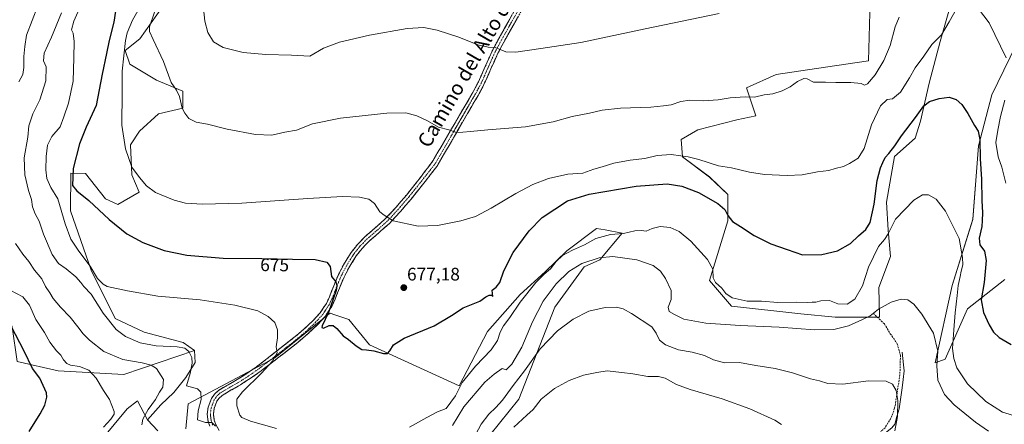
# Model space of a CAD drawing. Units: metres. Extents: x 552993 to 556432, y 4712442 to 4714782.
# Drawn here: x 553517 to 554059, y 4712982 to 4713205 of the extents above; entities that cross this region are included whole.
import ezdxf
from ezdxf.enums import TextEntityAlignment as Align

# ---------------------------------------------------------------- set-up
doc = ezdxf.new("R2010")
doc.units = ezdxf.units.M
doc.header["$MEASUREMENT"] = 0
doc.linetypes.add('TRAZO_Y_PUNTO', pattern=[1, 0.5, -0.25, 0, -0.25])
doc.linetypes.add('TRAZOSX2', pattern=[1.5, 1, -0.5])
for name, color, linetype, lineweight in [('Camino', 19, 'TRAZOSX2', 0), ('Camino Cxs', 19, 'Continuous', 0), ('Camino eje', 19, 'TRAZO_Y_PUNTO', 0), ('Carátula', 7, 'Continuous', 5), ('Corriente natural lineal', 142, 'Continuous', 13), ('Cultivos herbáceos CxS', 92, 'Continuous', 0), ('Cultivos leñosos CxS', 92, 'Continuous', 0), ('Curva de nivel maestra', 36, 'Continuous', 30), ('Curva de nivel normal', 36, 'Continuous', 0), ('Matorral CxS', 135, 'Continuous', 0), ('Punto de cota en terreno', 7, 'Continuous', 0), ('Rótulo de curva de nivel directora', 19, 'Continuous', 0), ('Rótulo de punto de cota en terreno', 19, 'Continuous', 0), ('Senda', 19, 'TRAZOSX2', 0), ('Texto cartográfico', 19, 'Continuous', 0)]:
    doc.layers.add(name, color=color, linetype=linetype, lineweight=lineweight)
doc.styles.add('Arial', font='txt', dxfattribs={"height": 0.2})

# ---------------------------------------------------------------- blocks, each defined once
blk = doc.blocks.new('*U156')
at = {"layer": 'Cultivos herbáceos CxS', "color": 92, "linetype": 'Continuous', "lineweight": 0}
for points in [[(553775.6131, 4712975.6825, 655.6457), (553791.7235, 4712995.5113, 656.0466), (553811.5529, 4713046.3221, 661.178), (553827.6641, 4713068.6299, 663.6648), (553836.3389, 4713072.3481, 664.1322), (553848.7323, 4713087.2187, 668.7059), (553839.2773, 4713088.9127, 669.5258), (553834.4573, 4713089.7763, 670.4116), (553818.1071, 4713077.3101, 668.1575), (553806.1531, 4713065.7523, 668.5187), (553792.4101, 4713053.3735, 669.7263), (553774.3189, 4713032.9747, 671.5409), (553758.7675, 4713002.8781, 668.1602), (553709.3247, 4713025.5343, 675.0562), (553697.9729, 4713039.4665, 675.8264), (553690.3311, 4713042.1413, 675.7471), (553687.6531, 4713043.0789, 675.7448), (553686.3615, 4713042.0283, 675.396), (553657.2077, 4713018.3115, 672.4375), (553609.3835, 4712992.9215, 664.1892), (553608.1463, 4712979.2877, 662.6764)], [(553592.7063, 4712978.0627, 661.4986), (553587.0299, 4712984.2547, 661.7645), (553594.2541, 4712992.5109, 662.982), (553601.4781, 4712999.2199, 664.0356), (553608.1865, 4713007.4757, 665.2029), (553613.3463, 4713015.7317, 666.203), (553612.8309, 4713022.4399, 666.8676), (553606.6357, 4713026.7589, 666.0442), (553585.0977, 4713032.5179, 667.7105), (553569.1529, 4713039.9875, 667.3532), (553556.0231, 4713066.8015, 669.8401), (553544.5145, 4713099.3927, 673.6413), (553544.7827, 4713120.2137, 675.1693), (553552.7697, 4713120.0215, 676.3751), (553563.8681, 4713106.0465, 676.1769), (553570.7115, 4713102.9855, 676.9033), (553582.3433, 4713109.7791, 679.4294), (553578.4417, 4713119.2745, 679.7518), (553577.6477, 4713135.7915, 680.7829), (553582.6529, 4713143.4671, 681.8359), (553593.0159, 4713153.0291, 683.5391), (553606.4311, 4713156.1231, 685.5355), (553606.4313, 4713165.4073, 686.5114), (553591.9841, 4713171.5953, 684.1086), (553577.2193, 4713180.2763, 683.1731), (553574.6063, 4713187.8783, 681.9398), (553582.6969, 4713194.2885, 684.428), (553601.4515, 4713220.9841, 687.7316)], [(553985.3725, 4713215.2475, 690.0746), (553984.3403, 4713182.2225, 685.8251), (553960.7161, 4713178.7347, 685.7921), (553933.4543, 4713174.6529, 685.9594), (553917.2279, 4713167.2641, 685.2749), (553922.4089, 4713151.9211, 683.7769), (553911.7659, 4713149.6751, 683.5965), (553890.3839, 4713144.0385, 682.8684), (553881.0905, 4713138.8785, 681.2803), (553881.8615, 4713129.2605, 678.6731), (553896.7245, 4713118.1053, 676.8442), (553906.8115, 4713108.4821, 676.7348), (553906.9533, 4713093.8661, 674.6773), (553896.7239, 4713061.0893, 669.4185), (553908.8897, 4713046.8409, 666.5443), (553947.0919, 4713042.7123, 666.0182), (553966.0327, 4713040.7293, 665.9518), (553990.5337, 4713040.8351, 664.1831), (553990.5337, 4713041.3559, 664.2463), (553990.1475, 4713057.2311, 666.2047), (553996.5467, 4713074.2947, 667.5212), (553995.2671, 4713088.7989, 669.309), (553994.4141, 4713104.1563, 671.0776), (553998.6803, 4713129.3257, 672.9864), (554010.1985, 4713139.5639, 673.1549), (554013.1843, 4713148.9491, 673.8575), (554017.8775, 4713169.8521, 675.6431), (554023.8501, 4713192.8883, 678.362), (554029.3961, 4713212.0851, 680.7515)], [(554069.0621, 4713197.8787, 684.9186), (554052.3951, 4713163.5047, 677.8954), (554045.1037, 4713135.3801, 675.909), (554041.9783, 4713094.7561, 673.5123), (554030.5201, 4713058.2985, 669.761), (554021.2195, 4713015.6737, 666.2007), (554026.6703, 4713017.6197, 669.101), (554039.0609, 4713045.4833, 673.8144), (554059.5735, 4713061.5937, 678.2275)]]:
    blk.add_polyline3d(points, dxfattribs=at)
blk = doc.blocks.new('*U186')
at = {"layer": 'Curva de nivel normal', "color": 36, "linetype": 'Continuous', "lineweight": 0}
for points in [[(553526.49, 4713212.58, 660), (553520.25, 4713196.24, 660), (553519.45, 4713190.03, 660), (553518.9, 4713184.65, 660), (553518.81, 4713178.48, 660), (553518.22, 4713174.72, 660), (553516.02, 4713170.63, 660)], [(553514.18, 4713081.46, 660), (553518.22, 4713075.6, 660), (553521.49, 4713071.54, 660), (553524.71, 4713066.77, 660), (553528.68, 4713061.95, 660), (553530.7, 4713057.8, 660), (553533.08, 4713054.18, 660), (553534.93, 4713051.16, 660), (553539.01, 4713046.27, 660), (553544.34, 4713040.73, 660), (553548.61, 4713035.5, 660), (553551.56, 4713031.62, 660), (553555.04, 4713028.1, 660), (553562.94, 4713021.82, 660), (553573.42, 4713017.42, 660), (553584.03, 4713015.61, 660), (553589.06, 4713014.27, 660), (553591.99, 4713012.5, 660), (553595.8, 4713006.47, 660), (553595.43, 4713002.12, 660), (553593.53, 4712999.41, 660), (553591.43, 4712995.45, 660), (553587.36, 4712989.8, 660), (553584.39, 4712984.47, 660), (553583.8, 4712981.47, 660)], [(553766.66, 4712973.8, 660), (553770.94, 4712981.8, 660), (553775.09, 4712987.32, 660), (553779.09, 4712990.89, 660), (553782.66, 4712994.99, 660), (553788.59, 4713003.13, 660), (553794.84, 4713011.2, 660), (553803.5, 4713023.4, 660), (553813.01, 4713033.23, 660), (553821.59, 4713039.7, 660), (553830.26, 4713044.02, 660), (553839.36, 4713046.12, 660), (553845.48, 4713046.23, 660), (553849.22, 4713045.31, 660), (553853.85, 4713042.91, 660), (553865, 4713035.4, 660), (553867.47, 4713031.91, 660), (553869.28, 4713028.04, 660), (553872.44, 4713025.47, 660), (553879.77, 4713022.86, 660), (553887.23, 4713021.46, 660), (553894.07, 4713019.66, 660), (553899.06, 4713017.29, 660), (553904.99, 4713015.59, 660), (553913.36, 4713015.85, 660), (553922.27, 4713014.21, 660), (553932.91, 4713012.55, 660), (553942.49, 4713010.07, 660), (553952.38, 4713006.83, 660), (553957.48, 4713005.6, 660), (553962.1, 4713004.22, 660), (553970.34, 4713003.78, 660), (553984.51, 4713005.6, 660), (553994.15, 4713005.51, 660), (553997.71, 4713003.81, 660), (553999.74, 4713000.27, 660), (554000.69, 4712994.9, 660), (554000.39, 4712985.99, 660), (553998.88, 4712978.09, 660)]]:
    blk.add_polyline3d(points, dxfattribs=at)
blk = doc.blocks.new('*U187')
at = {"layer": 'Curva de nivel normal', "color": 36, "linetype": 'Continuous', "lineweight": 0}
blk.add_polyline3d([(553617.81, 4713210.98, 690), (553618.56, 4713204.1, 690), (553620.21, 4713197.82, 690), (553623.44, 4713192.61, 690), (553628.7, 4713189.46, 690), (553639.8, 4713186.78, 690), (553652.17, 4713185.6, 690), (553666.31, 4713185.29, 690), (553676.48, 4713184.78, 690), (553683.99, 4713189.12, 690), (553692.9, 4713192.56, 690), (553709.4, 4713196.35, 690), (553730.13, 4713199.92, 690), (553739.38, 4713200.47, 690), (553746.65, 4713199.05, 690), (553758.56, 4713195.25, 690), (553769.01, 4713191, 690), (553774.87, 4713189.64, 690), (553778.66, 4713189.47, 690), (553784.56, 4713187.23, 690), (553790.04, 4713186.93, 690), (553803.73, 4713189.02, 690), (553825.93, 4713192.21, 690), (553861.37, 4713199.84, 690), (553902.03, 4713208.23, 690)], dxfattribs=at)
blk = doc.blocks.new('*U197')
at = {"layer": 'Curva de nivel normal', "color": 36, "linetype": 'Continuous', "lineweight": 0}
for points in [[(553511.33, 4713055.71, 655), (553518.31, 4713052.03, 655), (553521.98, 4713047.37, 655), (553525.47, 4713039.6, 655), (553530.26, 4713032.28, 655), (553533.14, 4713026.94, 655), (553536.78, 4713022.23, 655), (553539.24, 4713019.87, 655), (553540.76, 4713017.21, 655), (553542.45, 4713015.17, 655), (553544.52, 4713014.24, 655), (553549.43, 4713013.56, 655), (553554.63, 4713011.48, 655), (553558.66, 4713007.09, 655), (553562.79, 4713000.34, 655), (553565.96, 4712995.34, 655), (553568.61, 4712988.86, 655), (553568.56, 4712987.22, 655), (553566.78, 4712984.62, 655), (553562.71, 4712980.15, 655)], [(553788.99, 4712980.08, 655), (553796.15, 4712986.78, 655), (553799.65, 4712989.79, 655), (553804.04, 4712995.65, 655), (553811.37, 4713001.43, 655), (553819.37, 4713005.9, 655), (553827.37, 4713008.83, 655), (553834.7, 4713010.36, 655), (553840.39, 4713011.15, 655), (553848.47, 4713010.21, 655), (553854.46, 4713009.51, 655), (553862.71, 4713008.03, 655), (553868.69, 4713008.06, 655), (553872.36, 4713007.15, 655), (553878.66, 4713003.66, 655), (553886.2, 4713000.86, 655), (553903.68, 4712995.78, 655), (553919.02, 4712990.28, 655), (553932.74, 4712983.94, 655), (553936.55, 4712981.65, 655)]]:
    blk.add_polyline3d(points, dxfattribs=at)
blk = doc.blocks.new('*U198')
at = {"layer": 'Curva de nivel normal', "color": 36, "linetype": 'Continuous', "lineweight": 0}
for points in [[(553554.06, 4713221.58, 670), (553546.45, 4713204.14, 670), (553545.13, 4713199.36, 670), (553546.06, 4713197.36, 670), (553546.53, 4713192.9, 670), (553546.34, 4713183.83, 670), (553545.97, 4713171.01, 670), (553543.41, 4713158.78, 670), (553540.92, 4713151.28, 670), (553538.76, 4713145.85, 670), (553534.17, 4713140.44, 670), (553531.88, 4713135.73, 670), (553531.05, 4713129.41, 670), (553530.95, 4713122.07, 670), (553531.55, 4713117.27, 670), (553533.69, 4713112.24, 670), (553537.48, 4713106.1, 670), (553541.57, 4713092.22, 670), (553544.8, 4713083.86, 670), (553549.11, 4713077.22, 670), (553555.32, 4713068.85, 670), (553559.52, 4713062.15, 670), (553562.48, 4713058.96, 670), (553564.73, 4713057.79, 670), (553576.02, 4713055.33, 670), (553592.72, 4713052.3, 670), (553615.98, 4713050.38, 670), (553635.22, 4713047.37, 670), (553647.88, 4713044.29, 670), (553653.45, 4713041.16, 670), (553657.13, 4713037.78, 670), (553658.59, 4713033.8, 670), (553658.61, 4713029.47, 670), (553657.9, 4713024.44, 670), (553658.49, 4713021.14, 670), (553655.86, 4713016.5, 670), (553649.81, 4713009.9, 670), (553639.4, 4712999.6, 670), (553636.27, 4712995.51, 670), (553636.15, 4712991.81, 670), (553637.82, 4712986.74, 670), (553638.97, 4712985.53, 670), (553643.78, 4712983.4, 670), (553658.07, 4712979.4, 670)], [(553731.47, 4712980.12, 670), (553741.03, 4712985.38, 670), (553746.83, 4712988.62, 670), (553751.62, 4712990.49, 670), (553756.71, 4712997.44, 670), (553760.38, 4713004.72, 670), (553767.77, 4713013.79, 670), (553776.4, 4713022.78, 670), (553779.93, 4713027.98, 670), (553781.42, 4713032.51, 670), (553783.21, 4713035.98, 670), (553786.65, 4713040.54, 670), (553792.4, 4713049.07, 670), (553801.13, 4713060, 670), (553805.56, 4713064.56, 670), (553809.18, 4713067.5, 670), (553812.26, 4713071.52, 670), (553815.76, 4713074.79, 670), (553821.19, 4713077.76, 670), (553827.85, 4713080.78, 670), (553834.05, 4713084.17, 670), (553842.2, 4713086.47, 670), (553849.4, 4713086.86, 670), (553855.68, 4713088.36, 670), (553859.26, 4713088.6, 670), (553861.88, 4713088.29, 670), (553865.12, 4713089.67, 670), (553869.62, 4713090.78, 670), (553875.14, 4713090.28, 670), (553880.14, 4713088.12, 670), (553886.47, 4713082.8, 670), (553895.63, 4713072.68, 670), (553898.66, 4713067.32, 670), (553898.89, 4713062.55, 670), (553900.08, 4713059.99, 670), (553903.65, 4713056.84, 670), (553905.79, 4713053.77, 670), (553909.2, 4713051.48, 670), (553912.67, 4713050.64, 670), (553917.54, 4713049.64, 670), (553925.52, 4713049.62, 670), (553934.54, 4713048.9, 670), (553944.47, 4713049.08, 670), (553950.68, 4713048.81, 670), (553953.35, 4713049, 670), (553955.37, 4713049.06, 670), (553958.11, 4713049.87, 670), (553963, 4713050.04, 670), (553967.49, 4713048.08, 670), (553972.69, 4713047.91, 670), (553976.89, 4713050.74, 670), (553981.07, 4713058.12, 670), (553984.36, 4713068.46, 670), (553989.86, 4713079.74, 670), (553993.19, 4713083.6, 670), (553995.24, 4713086.8, 670), (553999.32, 4713094.9, 670), (554009.47, 4713105.25, 670), (554014.19, 4713108.36, 670), (554017.54, 4713108.26, 670), (554021.7, 4713105.89, 670), (554026.87, 4713099.34, 670), (554034.44, 4713084.15, 670), (554036.21, 4713073.74, 670), (554036.43, 4713069.58, 670), (554035.49, 4713066.12, 670), (554035.03, 4713063.15, 670), (554033.83, 4713058.27, 670), (554033.27, 4713052.72, 670), (554032.19, 4713043.21, 670), (554031.54, 4713033.78, 670), (554030.81, 4713023.53, 670), (554031.38, 4713017.96, 670), (554033.14, 4713012.83, 670), (554039.03, 4713004.05, 670), (554049.15, 4712994.27, 670), (554058.34, 4712988.47, 670), (554066.23, 4712986.03, 670)]]:
    blk.add_polyline3d(points, dxfattribs=at)
blk = doc.blocks.new('*U209')
at = {"layer": 'Curva de nivel normal', "color": 36, "linetype": 'Continuous', "lineweight": 0}
for points in [[(553539.54, 4713208.56, 665), (553534.14, 4713195.28, 665), (553530.03, 4713186.37, 665), (553529.72, 4713182.2, 665), (553531.15, 4713178.83, 665), (553531, 4713171.12, 665), (553527.72, 4713160.64, 665), (553523.77, 4713152.89, 665), (553521.62, 4713146.31, 665), (553521.05, 4713140.11, 665), (553519.03, 4713128.72, 665), (553519.33, 4713119.22, 665), (553521.32, 4713110.72, 665), (553523.01, 4713105.73, 665), (553523.63, 4713101.74, 665), (553525.13, 4713097.87, 665), (553527.25, 4713093.8, 665), (553529.65, 4713086.49, 665), (553534.5, 4713075.31, 665), (553537.96, 4713070.34, 665), (553542.1, 4713067.48, 665), (553547.46, 4713062.99, 665), (553550.26, 4713059.9, 665), (553551.9, 4713057.64, 665), (553555.87, 4713053.43, 665), (553562.47, 4713043.07, 665), (553569.7, 4713034.09, 665), (553574.94, 4713030.05, 665), (553583.01, 4713026.61, 665), (553591.83, 4713025.04, 665), (553603.27, 4713024.37, 665), (553607.52, 4713023.68, 665), (553609.73, 4713021.8, 665), (553611.45, 4713018.52, 665), (553611.7, 4713015.5, 665), (553610.56, 4713009.72, 665), (553608.53, 4713002.93, 665), (553614.56, 4713001.28, 665), (553616.33, 4712999.35, 665), (553616.62, 4712995.33, 665), (553614.83, 4712989.2, 665), (553614.6, 4712984.15, 665), (553618.98, 4712982.63, 665), (553622.53, 4712982.68, 665), (553624.51, 4712980.63, 665)], [(553755.12, 4712981.13, 665), (553761.41, 4712991.38, 665), (553772.96, 4713004.96, 665), (553778.02, 4713009.42, 665), (553782.54, 4713012.45, 665), (553784.71, 4713011.79, 665), (553787.88, 4713014.88, 665), (553793.37, 4713024.34, 665), (553799.28, 4713038.15, 665), (553805.18, 4713049.65, 665), (553812.35, 4713059.25, 665), (553819.22, 4713066.04, 665), (553826.37, 4713070.34, 665), (553836.04, 4713073.57, 665), (553843.51, 4713074.23, 665), (553856.8, 4713072.37, 665), (553865.8, 4713069.22, 665), (553869.72, 4713066.15, 665), (553872.61, 4713062.04, 665), (553875.68, 4713055.44, 665), (553875.67, 4713050.47, 665), (553873.96, 4713046.38, 665), (553874.61, 4713043.95, 665), (553877.5, 4713042.21, 665), (553882.69, 4713039.63, 665), (553894.69, 4713037.57, 665), (553913.67, 4713036.18, 665), (553935.2, 4713035.34, 665), (553954.72, 4713033.83, 665), (553965.28, 4713034.04, 665), (553973.35, 4713036.02, 665), (553980.68, 4713039.3, 665), (553985.35, 4713041.48, 665), (553990.02, 4713045.29, 665), (553996.91, 4713049.12, 665), (554002.42, 4713050.82, 665), (554006.17, 4713050.38, 665), (554009.47, 4713048.02, 665), (554013.92, 4713042.54, 665), (554020.28, 4713032.01, 665), (554022.59, 4713022.1, 665), (554022.06, 4713013.88, 665), (554022.65, 4713006.02, 665), (554026.36, 4712998.16, 665), (554031.62, 4712992.42, 665), (554043.36, 4712982.82, 665), (554050.54, 4712978, 665)]]:
    blk.add_polyline3d(points, dxfattribs=at)
blk = doc.blocks.new('*U217')
at = {"layer": 'Curva de nivel normal', "color": 36, "linetype": 'Continuous', "lineweight": 0}
blk.add_polyline3d([(553590.88, 4713209.1, 685), (553588.09, 4713200.93, 685), (553588.03, 4713198.39, 685), (553590.1, 4713193.87, 685), (553595.81, 4713181.88, 685), (553600.08, 4713170.31, 685), (553603.06, 4713165.91, 685), (553604.66, 4713162.59, 685), (553606.18, 4713156.03, 685), (553607.58, 4713153.35, 685), (553609.74, 4713150.43, 685), (553613.73, 4713148.41, 685), (553620.07, 4713147.32, 685), (553630.93, 4713144.5, 685), (553646.51, 4713141.5, 685), (553655.52, 4713141.11, 685), (553662.66, 4713142.85, 685), (553669.19, 4713143.91, 685), (553678.03, 4713147.42, 685), (553693.44, 4713150.5, 685), (553718.85, 4713153.25, 685), (553729.38, 4713153.45, 685), (553735.54, 4713151.88, 685), (553741.42, 4713149.06, 685), (553747.38, 4713145.55, 685), (553753.05, 4713144.19, 685), (553757.27, 4713142.56, 685), (553760.79, 4713142.88, 685), (553765.01, 4713143.12, 685), (553774.56, 4713144.1, 685), (553795.37, 4713145.72, 685), (553810.62, 4713148.5, 685), (553821.02, 4713151.46, 685), (553830.62, 4713153.27, 685), (553837.7, 4713154.88, 685), (553847.7, 4713156.08, 685), (553864.36, 4713156.64, 685), (553871.36, 4713157.34, 685), (553875.69, 4713157.97, 685), (553881.03, 4713159.79, 685), (553886.03, 4713160.46, 685), (553893.49, 4713160.06, 685), (553901.54, 4713160.65, 685), (553908.16, 4713161.81, 685), (553916.36, 4713162.32, 685), (553921.67, 4713162.18, 685), (553926.95, 4713163.34, 685), (553931.64, 4713164.02, 685), (553936.9, 4713165.59, 685), (553941.32, 4713167.76, 685), (553945.35, 4713170.78, 685), (553948.83, 4713172.36, 685), (553950.6, 4713172.18, 685), (553954.16, 4713170.5, 685), (553960.68, 4713170.5, 685), (553966.35, 4713170.24, 685), (553974.66, 4713170.15, 685), (553980.42, 4713169.6, 685), (553982.22, 4713168.8, 685), (553983.91, 4713169.5, 685), (553988.05, 4713174.39, 685), (553992.93, 4713182.3, 685), (553996.31, 4713190.7, 685), (553999.1, 4713200.93, 685), (554001.27, 4713206.23, 685)], dxfattribs=at)
blk = doc.blocks.new('*U218')
at = {"layer": 'Curva de nivel normal', "color": 36, "linetype": 'Continuous', "lineweight": 0}
for points in [[(553586.06, 4713217.74, 680), (553578.7, 4713204.64, 680), (553575.75, 4713197.54, 680), (553574.88, 4713193.32, 680), (553573.1, 4713176.44, 680), (553573.11, 4713164.94, 680), (553572.91, 4713146.76, 680), (553574.79, 4713133.72, 680), (553578.29, 4713123.58, 680), (553582.62, 4713117.74, 680), (553586.36, 4713113.18, 680), (553591.37, 4713109.54, 680), (553601.73, 4713105.24, 680), (553607.93, 4713103.62, 680), (553617.22, 4713103.04, 680), (553639.01, 4713103.59, 680), (553675.3, 4713106.31, 680), (553694.46, 4713107.3, 680), (553703.94, 4713107, 680), (553709.02, 4713105.95, 680), (553712.03, 4713103.48, 680), (553715.13, 4713098.87, 680), (553717.46, 4713097.12, 680), (553722.46, 4713093.88, 680), (553736.15, 4713090.99, 680), (553746.8, 4713091.31, 680), (553759.77, 4713093.86, 680), (553767.86, 4713096.38, 680), (553776.48, 4713100.9, 680), (553789.97, 4713109.09, 680), (553799.37, 4713114.03, 680), (553808.04, 4713117.22, 680), (553818.68, 4713119.62, 680), (553826.93, 4713120.25, 680), (553833.01, 4713122.38, 680), (553837.68, 4713123.73, 680), (553843.97, 4713125.66, 680), (553853.07, 4713127.48, 680), (553861.17, 4713128.33, 680), (553867.92, 4713130, 680), (553875.74, 4713130.58, 680), (553881, 4713129.75, 680), (553885.1, 4713129.32, 680), (553890.97, 4713127.85, 680), (553901.72, 4713124.24, 680), (553908.88, 4713123.21, 680), (553918.78, 4713120.82, 680), (553927.12, 4713119.54, 680), (553939.68, 4713118.9, 680), (553947.93, 4713119.37, 680), (553956.34, 4713120.91, 680), (553962.6, 4713121.63, 680), (553966.02, 4713122.87, 680), (553970.68, 4713123.82, 680), (553974.02, 4713125.57, 680), (553978.73, 4713128.41, 680), (553981.95, 4713133.87, 680), (553986.09, 4713146.95, 680), (553991.04, 4713157.39, 680), (553994.75, 4713160.81, 680), (553997.68, 4713161.23, 680), (554002, 4713164.91, 680), (554007.1, 4713172.78, 680), (554010.18, 4713178.26, 680), (554014.95, 4713184.71, 680), (554019.31, 4713191.26, 680), (554024.62, 4713196.44, 680), (554028.89, 4713203.77, 680), (554032.93, 4713210.77, 680)], [(554045.13, 4713210.84, 680), (554050.88, 4713203.07, 680), (554060.27, 4713183.84, 680)], [(554059.67, 4713160.45, 680), (554057.12, 4713151.41, 680), (554055.66, 4713144.02, 680), (554054.64, 4713137.2, 680), (554055.92, 4713129.24, 680), (554057.97, 4713123.6, 680), (554060.12, 4713114.73, 680)]]:
    blk.add_polyline3d(points, dxfattribs=at)
blk = doc.blocks.new('*U221')
at = {"layer": 'Curva de nivel maestra', "color": 36, "linetype": 'Continuous', "lineweight": 30}
blk.add_polyline3d([(553521.72, 4712977.8, 650), (553527.91, 4712987.47, 650), (553530.46, 4712992.3, 650), (553531.47, 4712996.59, 650), (553531.27, 4712999.16, 650), (553527.57, 4713007.14, 650), (553523.63, 4713012.4, 650), (553519.02, 4713022.07, 650), (553509.49, 4713040.48, 650)], dxfattribs=at)
blk = doc.blocks.new('*U222')
at = {"layer": 'Curva de nivel maestra', "color": 36, "linetype": 'Continuous', "lineweight": 30}
blk.add_polyline3d([(553570.9, 4713219.46, 675), (553568.41, 4713203.52, 675), (553565.81, 4713193.31, 675), (553564.36, 4713186.22, 675), (553562.06, 4713174.76, 675), (553558.75, 4713157.45, 675), (553553.19, 4713145.56, 675), (553549.44, 4713136.49, 675), (553546.07, 4713122.82, 675), (553545.7, 4713113.33, 675), (553548.07, 4713110.51, 675), (553554.6, 4713105.22, 675), (553565.91, 4713094.67, 675), (553575.58, 4713086.81, 675), (553584.37, 4713081.89, 675), (553596.17, 4713077.6, 675), (553608.7, 4713075.08, 675), (553628.67, 4713073.39, 675), (553650.02, 4713073.22, 675), (553666.85, 4713072.77, 675), (553679.34, 4713072.54, 675), (553685.88, 4713071.21, 675), (553687.66, 4713068.76, 675), (553688.46, 4713063.24, 675), (553690.89, 4713060.34, 675), (553691.41, 4713058.03, 675), (553690.9, 4713055.58, 675), (553686.68, 4713043.33, 675), (553683.36, 4713036.02, 675), (553683.1, 4713035.09, 675), (553683.92, 4713034.8, 675), (553687.06, 4713036.16, 675), (553689.33, 4713036.22, 675), (553691.44, 4713034.6, 675), (553694.87, 4713030.53, 675), (553697.83, 4713028.56, 675), (553701.95, 4713025.07, 675), (553705.2, 4713022.99, 675), (553707.72, 4713022.86, 675), (553711.83, 4713022.26, 675), (553717.16, 4713020.85, 675), (553719.34, 4713020.85, 675), (553720.62, 4713022.28, 675), (553722.6, 4713025.51, 675), (553728.56, 4713029.13, 675), (553745, 4713036.1, 675), (553754.56, 4713041.66, 675), (553760.96, 4713045.96, 675), (553770.27, 4713049.57, 675), (553773.51, 4713051.94, 675), (553775.27, 4713052.93, 675), (553776.61, 4713052.89, 675), (553777.27, 4713052.29, 675), (553777.18, 4713053.78, 675), (553776.93, 4713055.7, 675), (553779.18, 4713057.31, 675), (553781.28, 4713059.96, 675), (553783.34, 4713066.36, 675), (553788.48, 4713076.46, 675), (553797.4, 4713088.46, 675), (553804.52, 4713095.68, 675), (553818.59, 4713105.01, 675), (553830.5, 4713108.57, 675), (553856.43, 4713113.14, 675), (553873.45, 4713114.27, 675), (553881.57, 4713113.05, 675), (553890.78, 4713109.61, 675), (553901.46, 4713103.52, 675), (553905.24, 4713100.1, 675), (553906.89, 4713096.94, 675), (553909.53, 4713093.5, 675), (553913.82, 4713090.81, 675), (553921.44, 4713085.87, 675), (553930.54, 4713081.3, 675), (553939.6, 4713078.16, 675), (553948.12, 4713075.26, 675), (553958.68, 4713075.38, 675), (553967.35, 4713077.42, 675), (553974.57, 4713081.51, 675), (553978.9, 4713085.66, 675), (553982.88, 4713089.08, 675), (553985.32, 4713093.1, 675), (553987.56, 4713103.06, 675), (553989.22, 4713116.19, 675), (553990.96, 4713123.12, 675), (553992.41, 4713126.02, 675), (553993.54, 4713128.85, 675), (553995.68, 4713131.14, 675), (553999.02, 4713135.28, 675), (554002.68, 4713140.87, 675), (554010.34, 4713150.86, 675), (554015.01, 4713157.36, 675), (554018.01, 4713159.73, 675), (554023.34, 4713161.45, 675), (554028.91, 4713162.05, 675), (554032.72, 4713160.92, 675), (554035.95, 4713158.06, 675), (554039.27, 4713153.04, 675), (554042.78, 4713146.56, 675), (554044.94, 4713143.38, 675), (554045.76, 4713138.82, 675), (554045.93, 4713128.18, 675), (554046.77, 4713116.96, 675), (554046.84, 4713105.12, 675), (554047.28, 4713098.27, 675), (554047.04, 4713094.16, 675), (554046.85, 4713090.72, 675), (554045.39, 4713084.34, 675), (554045.84, 4713080.63, 675), (554048.31, 4713077.26, 675), (554049.24, 4713072.02, 675), (554048.14, 4713059.85, 675), (554046.48, 4713050.3, 675), (554047.82, 4713043.46, 675), (554050.91, 4713036.58, 675), (554053.4, 4713032.61, 675), (554056.37, 4713029.65, 675), (554063.11, 4713025.74, 675)], dxfattribs=at)
blk = doc.blocks.new('5PATER')
at = {"layer": 'Carátula', "linetype": 'Continuous', "lineweight": 5}
h = blk.add_hatch(color=250, dxfattribs=at)
edge = h.paths.add_edge_path()
edge.add_ellipse((0, 0.01), major_axis=(-1.33, -1.34), ratio=0.999422, start_angle=0, end_angle=360)

msp = doc.modelspace()

# ---------------------------------------------------------------- linework, layer by layer
at = {"layer": 'Camino', "color": 19, "linetype": 'TRAZOSX2', "lineweight": 0}
for points in [[(553621.36, 4712980.64), (553620.46, 4712983.26), (553619.94, 4712987.24), (553620.44, 4712991.24), (553622.29, 4712995.97), (553623.95, 4712998.38), (553626.07, 4713000.34), (553631.48, 4713003.56), (553636.48, 4713006.4), (553641.74, 4713009.76), (553646.88, 4713013.31), (553652.12, 4713017.34), (553657.4, 4713021.44), (553662.58, 4713025.49), (553667.71, 4713029.52), (553673.16, 4713034.14), (553678.44, 4713039.11), (553682.21, 4713043.27), (553685.6, 4713048.42), (553687.33, 4713052.05), (553689.66, 4713058.12), (553692.3, 4713064.34), (553695.56, 4713070.56), (553699.29, 4713076.55), (553702.78, 4713080.93), (553706.63, 4713084.95), (553712.46, 4713090.02), (553717.99, 4713094.95), (553723.94, 4713101.35), (553729.69, 4713108.11), (553735.1, 4713114.82), (553744.31, 4713126.98), (553766.3, 4713164.73), (553769.44, 4713170.55), (553773.18, 4713179.1), (553777.11, 4713187.87), (553781.56, 4713196.15), (553786.11, 4713204.24), (553790.02, 4713211.16)], [(553792.92, 4713209.45), (553789.04, 4713202.59), (553784.51, 4713194.53), (553780.12, 4713186.38), (553776.26, 4713177.74), (553772.46, 4713169.07), (553769.22, 4713163.06), (553765.71, 4713157.22), (553746.56, 4713123.94), (553737.78, 4713112.8), (553732.28, 4713105.97), (553726.46, 4713099.12), (553720.35, 4713092.55), (553714.69, 4713087.5), (553708.95, 4713082.51), (553705.31, 4713078.72), (553702.04, 4713074.61), (553698.48, 4713068.88), (553695.34, 4713062.9), (553692.78, 4713056.87), (553690.42, 4713050.72), (553688.54, 4713046.77), (553685.02, 4713041.42), (553680.75, 4713036.66), (553675.4, 4713031.63), (553669.83, 4713026.91), (553664.66, 4713022.84), (553659.47, 4713018.79), (553654.18, 4713014.68), (553648.86, 4713010.59), (553643.6, 4713006.96), (553638.22, 4713003.52), (553633.17, 4713000.65), (553628.09, 4712997.63), (553626.5, 4712996.17), (553625.28, 4712994.39), (553623.72, 4712990.4), (553623.33, 4712987.25), (553623.75, 4712984.03), (553624.46, 4712981.97), (553626.43, 4712978.22)]]:
    msp.add_lwpolyline(points, dxfattribs=at)
at = {"layer": 'Camino Cxs', "color": 19, "linetype": 'Continuous', "lineweight": 0}
for points in [[(553621.36, 4712980.64, 664.69), (553620.46, 4712983.26, 664.94), (553619.94, 4712987.24, 665.24), (553620.44, 4712991.24, 665.39), (553621.37, 4712993.61, 665.59), (553622.29, 4712995.97, 665.76), (553623.95, 4712998.38, 665.83), (553626.07, 4713000.34, 666.01), (553628.78, 4713001.95, 666.41), (553631.48, 4713003.56, 666.61), (553633.98, 4713004.98, 666.86), (553636.48, 4713006.4, 667.13), (553639.11, 4713008.08, 667.49), (553641.74, 4713009.76, 667.77), (553644.31, 4713011.54, 668.09), (553646.88, 4713013.31, 668.38), (553649.5, 4713015.33, 668.79), (553652.12, 4713017.34, 669.15), (553654.76, 4713019.39, 669.37), (553657.4, 4713021.44, 669.91), (553659.99, 4713023.47, 670.11), (553662.58, 4713025.49, 670.56), (553665.15, 4713027.51, 670.92), (553667.71, 4713029.52, 671.32), (553670.44, 4713031.83, 671.74), (553673.16, 4713034.14, 671.84), (553675.8, 4713036.63, 672.21), (553678.44, 4713039.11, 672.66), (553680.33, 4713041.19, 672.91), (553682.21, 4713043.27, 673.19), (553683.91, 4713045.85, 673.51), (553685.6, 4713048.42, 673.63), (553687.33, 4713052.05, 674.27), (553688.5, 4713055.09, 674.6), (553689.66, 4713058.12, 674.62), (553690.98, 4713061.23, 674.94), (553692.3, 4713064.34, 675.4), (553693.93, 4713067.45, 675.76), (553695.56, 4713070.56, 676.11), (553697.43, 4713073.56, 676.56), (553699.29, 4713076.55, 676.98), (553701.04, 4713078.74, 677.44), (553702.78, 4713080.93, 677.78), (553704.71, 4713082.94, 678.1), (553706.63, 4713084.95, 678.47), (553709.55, 4713087.49, 678.89), (553712.46, 4713090.02, 679.2), (553715.23, 4713092.49, 679.57), (553717.99, 4713094.95, 679.9), (553720.97, 4713098.15, 680.26), (553723.94, 4713101.35, 680.61), (553726.82, 4713104.73, 680.97), (553729.69, 4713108.11, 681.33), (553732.4, 4713111.47, 681.76), (553735.1, 4713114.82, 682.11), (553737.4, 4713117.86, 682.43), (553739.7, 4713120.9, 682.92), (553742.01, 4713123.94, 683.32), (553744.31, 4713126.98, 683.57), (553746.75, 4713131.18, 683.79), (553749.2, 4713135.37, 684.15), (553751.64, 4713139.57, 684.54), (553754.08, 4713143.76, 684.98), (553756.53, 4713147.95, 685.43), (553758.97, 4713152.15, 685.96), (553761.41, 4713156.34, 686.41), (553763.86, 4713160.54, 686.9), (553766.3, 4713164.73, 687.33), (553767.87, 4713167.64, 687.69), (553769.44, 4713170.55, 688.03), (553771.31, 4713174.83, 688.5), (553773.18, 4713179.1, 688.94), (553775.15, 4713183.49, 689.35), (553777.11, 4713187.87, 689.73), (553779.34, 4713192.01, 690.19), (553781.56, 4713196.15, 690.55), (553783.84, 4713200.2, 691.04), (553786.11, 4713204.24, 691.5), (553788.07, 4713207.7, 691.98)], [(553790.98, 4713206.02, 691.72), (553789.04, 4713202.59, 691.37), (553786.78, 4713198.56, 690.96), (553784.51, 4713194.53, 690.55), (553782.32, 4713190.46, 690.14), (553780.12, 4713186.38, 689.74), (553778.19, 4713182.06, 689.32), (553776.26, 4713177.74, 688.9), (553774.36, 4713173.41, 688.47), (553772.46, 4713169.07, 687.97), (553770.84, 4713166.07, 687.61), (553769.22, 4713163.06, 687.24), (553767.47, 4713160.14, 686.91), (553765.71, 4713157.22, 686.62), (553763.32, 4713153.06, 686.13), (553760.92, 4713148.9, 685.64), (553758.53, 4713144.74, 685.14), (553756.13, 4713140.58, 684.68), (553753.74, 4713136.42, 684.27), (553751.35, 4713132.26, 683.91), (553748.95, 4713128.1, 683.53), (553746.56, 4713123.94, 683.19), (553743.63, 4713120.23, 682.85), (553740.71, 4713116.51, 682.46), (553737.78, 4713112.8, 681.98), (553735.03, 4713109.39, 681.55), (553732.28, 4713105.97, 681.18), (553729.37, 4713102.55, 680.84), (553726.46, 4713099.12, 680.53), (553723.41, 4713095.84, 680.19), (553720.35, 4713092.55, 679.88), (553717.52, 4713090.03, 679.55), (553714.69, 4713087.5, 679.23), (553711.82, 4713085.01, 678.96), (553708.95, 4713082.51, 678.54), (553707.13, 4713080.62, 678.19), (553705.31, 4713078.72, 677.87), (553703.68, 4713076.67, 677.48), (553702.04, 4713074.61, 676.96), (553700.26, 4713071.75, 676.72), (553698.48, 4713068.88, 676.42), (553696.91, 4713065.89, 676.02), (553695.34, 4713062.9, 675.81), (553694.06, 4713059.89, 675.65), (553692.78, 4713056.87, 675.37), (553691.6, 4713053.8, 675.42), (553690.42, 4713050.72, 675.28), (553688.54, 4713046.77, 674.66), (553686.78, 4713044.1, 674.18), (553685.02, 4713041.42, 674.09), (553682.89, 4713039.04, 673.68), (553680.75, 4713036.66, 673.57), (553678.08, 4713034.15, 672.99), (553675.4, 4713031.63, 672.78), (553672.62, 4713029.27, 672.7), (553669.83, 4713026.91, 672.31), (553667.25, 4713024.88, 671.79), (553664.66, 4713022.84, 671.39), (553662.07, 4713020.82, 671.33), (553659.47, 4713018.79, 670.91), (553656.83, 4713016.74, 670.33), (553654.18, 4713014.68, 670.11), (553651.52, 4713012.64, 669.39), (553648.86, 4713010.59, 669.11), (553646.23, 4713008.78, 668.19), (553643.6, 4713006.96, 668.41), (553640.91, 4713005.24, 668.15), (553638.22, 4713003.52, 667.57), (553635.7, 4713002.09, 667.48), (553633.17, 4713000.65, 667.35), (553630.63, 4712999.14, 666.88), (553628.09, 4712997.63, 666.53), (553626.5, 4712996.17, 666.31), (553625.28, 4712994.39, 666.35), (553623.72, 4712990.4, 666.21), (553623.33, 4712987.25, 666.02), (553623.75, 4712984.03, 665.97), (553624.46, 4712981.97, 665.72), (553626.43, 4712978.22, 664.51)]]:
    msp.add_polyline3d(points, dxfattribs=at)
at = {"layer": 'Camino eje', "color": 19, "linetype": 'TRAZO_Y_PUNTO', "lineweight": 0}
msp.add_lwpolyline([(553791.47, 4713210.31), (553787.58, 4713203.42), (553783.04, 4713195.34), (553780.84, 4713191.27), (553778.62, 4713187.13), (553776.65, 4713182.74), (553774.72, 4713178.42), (553772.85, 4713174.15), (553770.95, 4713169.81), (553767.76, 4713163.9), (553766.05, 4713161.06), (553745.63, 4713125.53), (553736.44, 4713113.81), (553733.69, 4713110.4), (553730.99, 4713107.04), (553728.11, 4713103.66), (553725.2, 4713100.24), (553719.17, 4713093.75), (553713.58, 4713088.76), (553707.79, 4713083.73), (553705.97, 4713081.84), (553704.05, 4713079.83), (553700.67, 4713075.58), (553698.8, 4713072.59), (553697.02, 4713069.72), (553695.45, 4713066.73), (553693.82, 4713063.62), (553691.22, 4713057.5), (553688.88, 4713051.39), (553687.07, 4713047.6), (553683.62, 4713042.35), (553681.48, 4713039.97), (553679.6, 4713037.89), (553676.96, 4713035.4), (553674.28, 4713032.89), (553668.77, 4713028.22), (553666.19, 4713026.18), (553663.62, 4713024.17), (553661.03, 4713022.14), (553658.44, 4713020.12), (553653.15, 4713016.01), (553647.87, 4713011.95), (553642.67, 4713008.36), (553637.35, 4713004.96), (553632.33, 4713002.11), (553627.08, 4712998.99), (553626.29, 4712998.26), (553625.23, 4712997.28), (553624.62, 4712996.39), (553623.79, 4712995.18), (553622.08, 4712990.82), (553621.83, 4712988.82), (553621.64, 4712987.25), (553622.11, 4712983.65), (553622.91, 4712981.31)], dxfattribs=at)
at = {"layer": 'Corriente natural lineal', "color": 142, "linetype": 'Continuous', "lineweight": 13}
msp.add_polyline3d([(554003.08, 4713021.49, 662.18), (554003.44, 4713018.04, 662.02), (554003.8, 4713014.58, 661.92), (554004.16, 4713011.13, 661.82), (554003.57, 4713006.48, 661.25), (554002.99, 4713001.82, 660.69), (554002.43, 4712997.94, 660.38), (554001.86, 4712994.06, 660.38), (554001.3, 4712990.18, 660.51), (554000.14, 4712986, 660.03), (553998.97, 4712981.82, 659.53), (553997.28, 4712979.7, 658.92), (553994.73, 4712977.82, 658.4), (553993.63, 4712976.71, 658.31)], dxfattribs=at)
at = {"layer": 'Cultivos herbáceos CxS', "color": 92, "linetype": 'Continuous', "lineweight": 0}
for points in [[(553601.45, 4713220.98, 687.73), (553582.7, 4713194.29, 684.43), (553574.61, 4713187.88, 681.94), (553577.22, 4713180.28, 683.17), (553591.98, 4713171.6, 684.11), (553606.43, 4713165.41, 686.51), (553606.43, 4713156.12, 685.54), (553593.02, 4713153.03, 683.54), (553582.65, 4713143.47, 681.84), (553577.65, 4713135.79, 680.78), (553578.44, 4713119.27, 679.75), (553582.34, 4713109.78, 679.43), (553570.71, 4713102.99, 676.9), (553563.87, 4713106.05, 676.18), (553552.77, 4713120.02, 676.38), (553544.78, 4713120.21, 675.17), (553544.51, 4713099.39, 673.64), (553556.02, 4713066.8, 669.84), (553569.15, 4713039.99, 667.35), (553585.1, 4713032.52, 667.71), (553606.64, 4713026.76, 666.04), (553612.83, 4713022.44, 666.87)], [(553985.37, 4713215.25, 690.07), (553984.34, 4713182.22, 685.83), (553960.72, 4713178.73, 685.79), (553933.45, 4713174.65, 685.96), (553917.23, 4713167.26, 685.27), (553922.41, 4713151.92, 683.78), (553911.77, 4713149.68, 683.6), (553890.38, 4713144.04, 682.87), (553881.09, 4713138.88, 681.28), (553881.86, 4713129.26, 678.67), (553896.72, 4713118.11, 676.84), (553906.81, 4713108.48, 676.73), (553906.95, 4713093.87, 674.68), (553896.72, 4713061.09, 669.42), (553908.89, 4713046.84, 666.54), (553947.09, 4713042.71, 666.02), (553966.03, 4713040.73, 665.95), (553990.53, 4713040.84, 664.18), (553990.53, 4713041.36, 664.25), (553990.15, 4713057.23, 666.2), (553996.55, 4713074.29, 667.52), (553995.27, 4713088.8, 669.31), (553994.41, 4713104.16, 671.08), (553998.68, 4713129.33, 672.99), (554010.2, 4713139.56, 673.15), (554013.18, 4713148.95, 673.86), (554017.88, 4713169.85, 675.64), (554023.85, 4713192.89, 678.36), (554029.4, 4713212.09, 680.75)], [(554069.06, 4713197.88, 684.92), (554052.4, 4713163.5, 677.9), (554045.1, 4713135.38, 675.91), (554041.98, 4713094.76, 673.51), (554030.52, 4713058.3, 669.76), (554021.22, 4713015.67, 666.2), (554026.67, 4713017.62, 669.1), (554039.06, 4713045.48, 673.81), (554059.57, 4713061.59, 678.23)], [(553608.15, 4712979.29, 662.68), (553609.38, 4712992.92, 664.19), (553657.21, 4713018.31, 672.44), (553686.36, 4713042.03, 675.4), (553687.65, 4713043.08, 675.74), (553690.33, 4713042.14, 675.75), (553697.97, 4713039.47, 675.83), (553709.32, 4713025.53, 675.06), (553758.77, 4713002.88, 668.16), (553774.32, 4713032.97, 671.54), (553792.41, 4713053.37, 669.73), (553806.15, 4713065.75, 668.52), (553818.11, 4713077.31, 668.16), (553834.46, 4713089.78, 670.41), (553839.28, 4713088.91, 669.53), (553848.73, 4713087.22, 668.71), (553836.34, 4713072.35, 664.13), (553827.66, 4713068.63, 663.66), (553811.55, 4713046.32, 661.18), (553791.72, 4712995.51, 656.05), (553775.61, 4712975.68, 655.65)], [(553612.83, 4713022.44, 666.87), (553613.35, 4713015.73, 666.2), (553608.19, 4713007.48, 665.2), (553601.48, 4712999.22, 664.04), (553594.25, 4712992.51, 662.98), (553587.03, 4712984.25, 661.76)], [(553587.03, 4712984.25, 661.76), (553592.71, 4712978.06, 661.5)]]:
    msp.add_polyline3d(points, dxfattribs=at)
at = {"layer": 'Cultivos leñosos CxS', "color": 92, "linetype": 'Continuous', "lineweight": 0}
for points in [[(554029.4, 4713212.09, 680.75), (554023.85, 4713192.89, 678.36), (554017.88, 4713169.85, 675.64), (554013.18, 4713148.95, 673.86), (554010.2, 4713139.56, 673.15), (553998.68, 4713129.33, 672.99), (553994.41, 4713104.16, 671.08), (553995.27, 4713088.8, 669.31), (553996.55, 4713074.29, 667.52), (553990.15, 4713057.23, 666.2), (553990.53, 4713041.36, 664.25), (553990.53, 4713040.84, 664.18), (553966.03, 4713040.73, 665.95), (553947.09, 4713042.71, 666.02), (553908.89, 4713046.84, 666.54), (553896.72, 4713061.09, 669.42), (553906.95, 4713093.87, 674.68), (553906.81, 4713108.48, 676.73), (553896.72, 4713118.11, 676.84), (553881.86, 4713129.26, 678.67), (553881.09, 4713138.88, 681.28), (553890.38, 4713144.04, 682.87), (553911.77, 4713149.68, 683.6), (553922.41, 4713151.92, 683.78), (553917.23, 4713167.26, 685.27), (553933.45, 4713174.65, 685.96), (553960.72, 4713178.73, 685.79), (553984.34, 4713182.22, 685.83), (553985.37, 4713215.25, 690.07)], [(553985.37, 4713215.25, 690.07), (553984.34, 4713182.22, 685.83), (553960.72, 4713178.73, 685.79), (553933.45, 4713174.65, 685.96), (553917.23, 4713167.26, 685.27), (553922.41, 4713151.92, 683.78), (553911.77, 4713149.68, 683.6), (553890.38, 4713144.04, 682.87), (553881.09, 4713138.88, 681.28), (553881.86, 4713129.26, 678.67), (553896.72, 4713118.11, 676.84), (553906.81, 4713108.48, 676.73), (553906.95, 4713093.87, 674.68), (553896.72, 4713061.09, 669.42), (553908.89, 4713046.84, 666.54), (553947.09, 4713042.71, 666.02), (553966.03, 4713040.73, 665.95), (553990.53, 4713040.84, 664.18), (553990.53, 4713041.36, 664.25), (553990.15, 4713057.23, 666.2), (553996.55, 4713074.29, 667.52), (553995.27, 4713088.8, 669.31), (553994.41, 4713104.16, 671.08), (553998.68, 4713129.33, 672.99), (554010.2, 4713139.56, 673.15), (554013.18, 4713148.95, 673.86), (554017.88, 4713169.85, 675.64), (554023.85, 4713192.89, 678.36), (554029.4, 4713212.09, 680.75)], [(554059.57, 4713061.59, 678.23), (554039.06, 4713045.48, 673.81), (554026.67, 4713017.62, 669.1), (554021.22, 4713015.67, 666.2), (554021.22, 4713015.67, 666.2), (554030.52, 4713058.3, 669.76), (554041.98, 4713094.76, 673.51), (554045.1, 4713135.38, 675.91), (554052.4, 4713163.5, 677.9), (554069.06, 4713197.88, 684.92)], [(554069.06, 4713197.88, 684.92), (554052.4, 4713163.5, 677.9), (554045.1, 4713135.38, 675.91), (554041.98, 4713094.76, 673.51), (554030.52, 4713058.3, 669.76), (554021.22, 4713015.67, 666.2), (554026.67, 4713017.62, 669.1), (554039.06, 4713045.48, 673.81), (554059.57, 4713061.59, 678.23)], [(553612.83, 4713022.44, 666.87), (553573.95, 4713009.22, 657.44), (553537.83, 4713011.28, 652.72), (553515.13, 4713016.44, 647.56), (553512.47, 4713035.38, 650.58), (553506.28, 4713044.66, 650.25), (553496.93, 4713048.9, 648.44), (553493.46, 4713050.48, 647.66), (553469.72, 4713048.42, 639.58), (553468.31, 4713037.92, 637.47), (553467.11, 4713018.85, 635.12), (553486.33, 4712987.06, 646.07), (553479.66, 4712979.13, 647.88), (553457.6, 4712969.83, 646.67), (553446.62, 4712965.07, 645.85), (553434.91, 4712947.88, 644.21), (553429.73, 4712936.67, 642.66), (553454.89, 4712933.74, 642.21), (553479.66, 4712932.71, 641.89), (553517.84, 4712932.71, 642.36), (553555.28, 4712965.44, 652.49), (553575.76, 4712990.31, 657.24), (553581.45, 4712994.72, 658.24), (553587.03, 4712984.25, 661.76)], [(553479.66, 4712979.13, 647.88), (553486.33, 4712987.06, 646.07), (553467.11, 4713018.85, 635.12), (553468.31, 4713037.92, 637.47), (553469.72, 4713048.42, 639.58), (553493.46, 4713050.48, 647.66), (553496.93, 4713048.9, 648.44), (553506.28, 4713044.66, 650.25), (553512.47, 4713035.38, 650.58), (553515.13, 4713016.44, 647.56), (553537.83, 4713011.28, 652.72), (553573.95, 4713009.22, 657.44), (553612.83, 4713022.44, 666.87), (553613.35, 4713015.73, 666.2), (553608.19, 4713007.48, 665.2), (553601.48, 4712999.22, 664.04), (553594.25, 4712992.51, 662.98), (553587.03, 4712984.25, 661.76), (553581.45, 4712994.72, 658.24), (553575.76, 4712990.31, 657.24), (553555.28, 4712965.44, 652.49)], [(553612.83, 4713022.44, 666.87), (553613.35, 4713015.73, 666.2), (553608.19, 4713007.48, 665.2), (553601.48, 4712999.22, 664.04), (553594.25, 4712992.51, 662.98), (553587.03, 4712984.25, 661.76)]]:
    msp.add_polyline3d(points, dxfattribs=at)
at = {"layer": 'Matorral CxS', "color": 135, "linetype": 'Continuous', "lineweight": 0}
for points in [[(553601.45, 4713220.98, 687.73), (553582.7, 4713194.29, 684.43), (553574.61, 4713187.88, 681.94), (553577.22, 4713180.28, 683.17), (553591.98, 4713171.6, 684.11), (553606.43, 4713165.41, 686.51), (553606.43, 4713156.12, 685.54), (553593.02, 4713153.03, 683.54), (553582.65, 4713143.47, 681.84), (553577.65, 4713135.79, 680.78), (553578.44, 4713119.27, 679.75), (553582.34, 4713109.78, 679.43), (553570.71, 4713102.99, 676.9), (553563.87, 4713106.05, 676.18), (553552.77, 4713120.02, 676.38), (553544.78, 4713120.21, 675.17), (553544.51, 4713099.39, 673.64), (553556.02, 4713066.8, 669.84), (553569.15, 4713039.99, 667.35), (553585.1, 4713032.52, 667.71), (553606.64, 4713026.76, 666.04), (553612.83, 4713022.44, 666.87), (553573.95, 4713009.22, 657.44), (553537.83, 4713011.28, 652.72), (553515.13, 4713016.44, 647.56)], [(553601.45, 4713220.98, 687.73), (553582.7, 4713194.29, 684.43), (553574.61, 4713187.88, 681.94), (553577.22, 4713180.28, 683.17), (553591.98, 4713171.6, 684.11), (553606.43, 4713165.41, 686.51), (553606.43, 4713156.12, 685.54), (553593.02, 4713153.03, 683.54), (553582.65, 4713143.47, 681.84), (553577.65, 4713135.79, 680.78), (553578.44, 4713119.27, 679.75), (553582.34, 4713109.78, 679.43), (553570.71, 4713102.99, 676.9), (553563.87, 4713106.05, 676.18), (553552.77, 4713120.02, 676.38), (553544.78, 4713120.21, 675.17), (553544.51, 4713099.39, 673.64), (553556.02, 4713066.8, 669.84), (553569.15, 4713039.99, 667.35), (553585.1, 4713032.52, 667.71), (553606.64, 4713026.76, 666.04), (553612.83, 4713022.44, 666.87)], [(553608.15, 4712979.29, 662.68), (553609.38, 4712992.92, 664.19), (553657.21, 4713018.31, 672.44), (553686.36, 4713042.03, 675.4), (553687.65, 4713043.08, 675.74), (553690.33, 4713042.14, 675.75), (553697.97, 4713039.47, 675.83), (553709.32, 4713025.53, 675.06), (553758.77, 4713002.88, 668.16), (553774.32, 4713032.97, 671.54), (553792.41, 4713053.37, 669.73), (553806.15, 4713065.75, 668.52), (553818.11, 4713077.31, 668.16), (553834.46, 4713089.78, 670.41), (553839.28, 4713088.91, 669.53), (553848.73, 4713087.22, 668.71), (553836.34, 4713072.35, 664.13), (553827.66, 4713068.63, 663.66), (553811.55, 4713046.32, 661.18), (553791.72, 4712995.51, 656.05), (553775.61, 4712975.68, 655.65)], [(553608.15, 4712979.29, 662.68), (553609.38, 4712992.92, 664.19), (553657.21, 4713018.31, 672.44), (553686.36, 4713042.03, 675.4), (553687.65, 4713043.08, 675.74), (553690.33, 4713042.14, 675.75), (553697.97, 4713039.47, 675.83), (553709.32, 4713025.53, 675.06), (553758.77, 4713002.88, 668.16), (553774.32, 4713032.97, 671.54), (553792.41, 4713053.37, 669.73), (553806.15, 4713065.75, 668.52), (553818.11, 4713077.31, 668.16), (553834.46, 4713089.78, 670.41), (553839.28, 4713088.91, 669.53), (553848.73, 4713087.22, 668.71), (553836.34, 4713072.35, 664.13), (553827.66, 4713068.63, 663.66), (553811.55, 4713046.32, 661.18), (553791.72, 4712995.51, 656.05), (553775.61, 4712975.68, 655.65)], [(553612.83, 4713022.44, 666.87), (553573.95, 4713009.22, 657.44), (553537.83, 4713011.28, 652.72), (553515.13, 4713016.44, 647.56), (553512.47, 4713035.38, 650.58), (553506.28, 4713044.66, 650.25), (553496.93, 4713048.9, 648.44), (553493.46, 4713050.48, 647.66), (553469.72, 4713048.42, 639.58), (553468.31, 4713037.92, 637.47), (553467.11, 4713018.85, 635.12), (553486.33, 4712987.06, 646.07), (553479.66, 4712979.13, 647.88), (553457.6, 4712969.83, 646.67), (553446.62, 4712965.07, 645.85), (553434.91, 4712947.88, 644.21), (553429.73, 4712936.67, 642.66), (553454.89, 4712933.74, 642.21), (553479.66, 4712932.71, 641.89), (553517.84, 4712932.71, 642.36), (553555.28, 4712965.44, 652.49), (553575.76, 4712990.31, 657.24), (553581.45, 4712994.72, 658.24), (553587.03, 4712984.25, 661.76)], [(553555.28, 4712965.44, 652.49), (553575.76, 4712990.31, 657.24), (553581.45, 4712994.72, 658.24), (553587.03, 4712984.25, 661.76), (553592.71, 4712978.06, 661.5)], [(553587.03, 4712984.25, 661.76), (553592.71, 4712978.06, 661.5)]]:
    msp.add_polyline3d(points, dxfattribs=at)
at = {"layer": 'Senda', "color": 19, "linetype": 'TRAZOSX2', "lineweight": 0}
msp.add_lwpolyline([(553987.07, 4713042.94), (553993.16, 4713037.12), (553996.46, 4713031.7), (554000.3, 4713026.14), (554002.02, 4713019.66), (554001.75, 4713009.07), (554000.17, 4712998.89), (553998.84, 4712990.55), (553996.73, 4712985), (553993.55, 4712979.84), (553991.14, 4712977.69)], dxfattribs=at)

# ---------------------------------------------------------------- block references
at = {"layer": 'Cultivos herbáceos CxS', "color": 92, "linetype": 'Continuous', "lineweight": 0}
msp.add_blockref('*U156', (0, 0), dxfattribs=at)
at = {"layer": 'Curva de nivel maestra', "color": 36, "linetype": 'Continuous', "lineweight": 30}
for name in ['*U222', '*U221']:
    msp.add_blockref(name, (0, 0), dxfattribs=at)
at = {"layer": 'Curva de nivel normal', "color": 36, "linetype": 'Continuous', "lineweight": 0}
for name in ['*U187', '*U217', '*U198', '*U209', '*U186', '*U218', '*U197']:
    msp.add_blockref(name, (0, 0), dxfattribs=at)
at = {"layer": 'Punto de cota en terreno', "linetype": 'Continuous', "lineweight": 0}
msp.add_blockref('5PATER', (553728.28, 4713057.08, 677.18), dxfattribs=at)

# ---------------------------------------------------------------- texts
at = {"layer": 'Rótulo de curva de nivel directora', "color": 19, "linetype": 'Continuous', "lineweight": 0, "style": 'Arial'}
msp.add_text('675', height=7, rotation=-0.4561, dxfattribs=at).set_placement((553657.07, 4713069.64), align=Align.MIDDLE_CENTER)
at = {"layer": 'Rótulo de punto de cota en terreno', "color": 19, "linetype": 'Continuous', "lineweight": 0, "style": 'Arial'}
msp.add_text('677,18', height=7, dxfattribs=at).set_placement((553730.04, 4713058.84), align=Align.BOTTOM_LEFT)
at = {"layer": 'Texto cartográfico', "color": 19, "linetype": 'Continuous', "lineweight": 0, "style": 'Arial'}
msp.add_text('Camino del Alto del Cielo', height=8, rotation=59.9147, dxfattribs=at).set_placement((553770.71, 4713190.62), align=Align.MIDDLE_CENTER)

doc.saveas('drawing.dxf')
